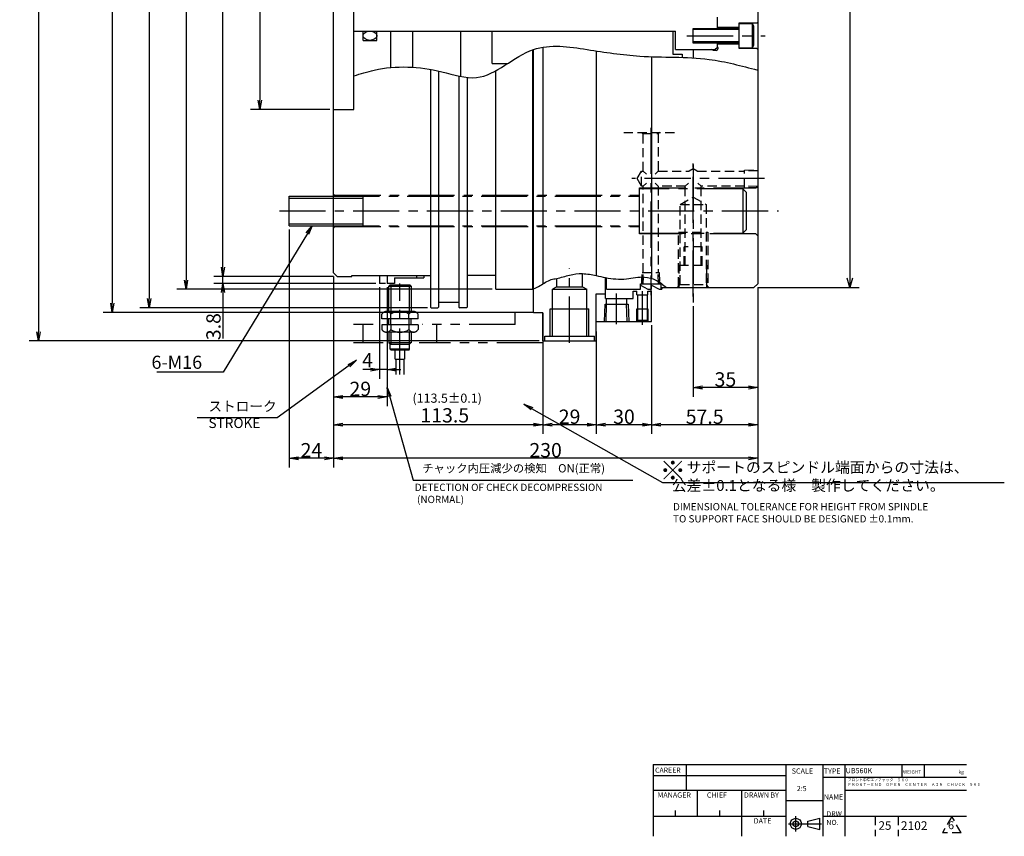
# Model space of a CAD drawing. Extents: x -359 to 1466, y 12 to 1026.
# Drawn here: x 69 to 603, y 12 to 455 of the extents above; entities that cross this region are included whole.
import ezdxf

# ---------------------------------------------------------------- set-up
doc = ezdxf.new("R2010")
doc.units = 0
doc.header["$LTSCALE"] = 20
for name, pattern in [('CENTER', [2, 1.25, -0.25, 0.25, -0.25]), ('HIDDEN', [0.375, 0.25, -0.125]), ('PHANTOM', [2.5, 1.25, -0.25, 0.25, -0.25, 0.25, -0.25])]:
    doc.linetypes.add(name, pattern=pattern)
doc.layers.get('0').update_dxf_attribs({"linetype": 'CONTINUOUS'})
for name, color, linetype in [('MAIN0', 7, 'CONTINUOUS'), ('MAIN10', 7, 'CONTINUOUS'), ('MAIN12', 7, 'CONTINUOUS'), ('MAIN8', 7, 'CONTINUOUS'), ('WAKU0', 7, 'CONTINUOUS')]:
    doc.layers.add(name, color=color, linetype=linetype)
doc.styles.add('KNJYOKO', font='TXT', dxfattribs={"bigfont": 'BIGFONT'})
doc.dimstyles.new('MAIN001', dxfattribs={"dimtxt": 7.75, "dimasz": 5, "dimexe": 5, "dimexo": 2, "dimgap": 0.09, "dimtad": 1, "dimdec": 3, "dimtxsty": 'STANDARD', "dimcen": 0.09, "dimaunit": 1, "dimazin": 3, "dimtfac": 0.903226, "dimtdec": 4, "dimtmove": 0, "dimatfit": 3, "dimtvp": 0.564516, "dimtolj": 1, "dimtzin": 0})

# ---------------------------------------------------------------- blocks, each defined once
blk = doc.blocks.new('_OPEN')
at = {"color": 0, "linetype": 'BYBLOCK'}
for p, q in [((-1, 0.166667), (0, 0)), ((0, 0), (-1, -0.166667)), ((0, 0), (-1, 0))]:
    blk.add_line(p, q, dxfattribs=at)
blk = doc.blocks.new('*D12')
at = {"layer": 'MAIN0', "color": 0, "linetype": 'BYBLOCK'}
for p, q in [((468.75, 309.62), (468.75, 230.16)), ((411.25, 289.12), (411.25, 230.16)), ((463.75, 235.16), (416.25, 235.16))]:
    blk.add_line(p, q, dxfattribs=at)
at = {"layer": 'MAIN0', "color": 0, "linetype": 'BYBLOCK', "xscale": 5, "yscale": 5, "zscale": 5}
for p, rotation in [((411.25, 235.16), 180), ((468.75, 235.16), 360)]:
    blk.add_blockref('_OPEN', p, dxfattribs=dict(at, rotation=rotation))
at = {"layer": 'MAIN0', "color": 0, "linetype": 'BYBLOCK', "insert": (440, 239.53), "char_height": 7.75, "attachment_point": 5}
blk.add_mtext('\\A1;57.5', dxfattribs=at)
blk = doc.blocks.new('*D13')
at = {"layer": 'MAIN0', "color": 0, "linetype": 'BYBLOCK'}
for p, q in [((411.25, 289.12), (411.25, 230.16)), ((381.25, 285.81), (381.25, 230.16)), ((406.25, 235.16), (386.25, 235.16))]:
    blk.add_line(p, q, dxfattribs=at)
at = {"layer": 'MAIN0', "color": 0, "linetype": 'BYBLOCK', "xscale": 5, "yscale": 5, "zscale": 5}
for p, rotation in [((381.25, 235.16), 180), ((411.25, 235.16), 360)]:
    blk.add_blockref('_OPEN', p, dxfattribs=dict(at, rotation=rotation))
at = {"layer": 'MAIN0', "color": 0, "linetype": 'BYBLOCK', "insert": (396.25, 239.53), "char_height": 7.75, "attachment_point": 5}
blk.add_mtext('\\A1;30', dxfattribs=at)
blk = doc.blocks.new('*D14')
at = {"layer": 'MAIN0', "color": 0, "linetype": 'BYBLOCK'}
for p, q in [((352.25, 285.13), (352.25, 230.16)), ((381.25, 285.81), (381.25, 230.16)), ((376.25, 235.16), (357.25, 235.16))]:
    blk.add_line(p, q, dxfattribs=at)
at = {"layer": 'MAIN0', "color": 0, "linetype": 'BYBLOCK', "xscale": 5, "yscale": 5, "zscale": 5}
for p, rotation in [((352.25, 235.16), 180), ((381.25, 235.16), 360)]:
    blk.add_blockref('_OPEN', p, dxfattribs=dict(at, rotation=rotation))
at = {"layer": 'MAIN0', "color": 0, "linetype": 'BYBLOCK', "insert": (366.75, 239.53), "char_height": 7.75, "attachment_point": 5}
blk.add_mtext('\\A1;29', dxfattribs=at)
blk = doc.blocks.new('*D15')
at = {"layer": 'MAIN0', "color": 0, "linetype": 'BYBLOCK'}
for p, q in [((238.75, 315.62), (238.75, 230.16)), ((352.25, 285.13), (352.25, 230.16)), ((347.25, 235.16), (243.75, 235.16))]:
    blk.add_line(p, q, dxfattribs=at)
at = {"layer": 'MAIN0', "color": 0, "linetype": 'BYBLOCK', "xscale": 5, "yscale": 5, "zscale": 5}
for p, rotation in [((238.75, 235.16), 180), ((352.25, 235.16), 360)]:
    blk.add_blockref('_OPEN', p, dxfattribs=dict(at, rotation=rotation))
at = {"layer": 'MAIN0', "color": 0, "linetype": 'BYBLOCK', "insert": (299.07, 240.28), "char_height": 7.75, "attachment_point": 5}
blk.add_mtext('\\A1;113.5', dxfattribs=at)
blk = doc.blocks.new('*D19')
at = {"layer": 'MAIN0', "color": 0, "linetype": 'BYBLOCK'}
for p, q in [((468.75, 309.62), (468.75, 250.38)), ((433.75, 299.39), (433.75, 250.38)), ((463.75, 255.38), (438.75, 255.38))]:
    blk.add_line(p, q, dxfattribs=at)
at = {"layer": 'MAIN0', "color": 0, "linetype": 'BYBLOCK', "xscale": 5, "yscale": 5, "zscale": 5}
for p, rotation in [((433.75, 255.38), 180), ((468.75, 255.38), 360)]:
    blk.add_blockref('_OPEN', p, dxfattribs=dict(at, rotation=rotation))
at = {"layer": 'MAIN0', "color": 0, "linetype": 'BYBLOCK', "insert": (451.25, 259.75), "char_height": 7.75, "attachment_point": 5}
blk.add_mtext('\\A1;35', dxfattribs=at)
blk = doc.blocks.new('*D20')
at = {"layer": 'MAIN0', "color": 0, "linetype": 'BYBLOCK'}
for p, q in [((233.75, 523.11), (224.15, 523.11)), ((238.75, 523.11), (249.75, 523.11)), ((254.75, 523.11), (257.25, 523.11))]:
    blk.add_line(p, q, dxfattribs=at)
at = {"layer": 'MAIN0', "color": 0, "linetype": 'BYBLOCK', "xscale": 5, "yscale": 5, "zscale": 5}
blk.add_blockref('_OPEN', (238.75, 523.11), dxfattribs=at)
at = {"layer": 'MAIN0', "color": 0, "linetype": 'BYBLOCK', "xscale": 5, "yscale": 5, "zscale": 5, "rotation": 180}
blk.add_blockref('_OPEN', (249.75, 523.11), dxfattribs=at)
at = {"layer": 'MAIN0', "color": 0, "linetype": 'BYBLOCK', "insert": (229.28, 528.23), "char_height": 7.75, "attachment_point": 5}
blk.add_mtext('\\A1;11', dxfattribs=at)
blk = doc.blocks.new('D10')
at = {"layer": 'MAIN0', "color": 0, "linetype": 'BYBLOCK'}
for p, q in [((371.8, 5.25), (371.8, -284)), ((371.8, -284), (370.3, -279)), ((373.3, -279), (371.8, -284)), ((321.8, -284), (376.8, -284))]:
    blk.add_line(p, q, dxfattribs=at)
at = {"layer": 'MAIN0', "color": 0, "linetype": 'BYBLOCK', "insert": (366.93, 0.8), "char_height": 7.75, "attachment_point": 5, "rotation": 90}
blk.add_mtext('\\A1;∅568', dxfattribs=at)
blk = doc.blocks.new('*D35')
at = {"layer": 'MAIN0', "color": 0, "linetype": 'BYBLOCK'}
for p, q in [((238.75, 315.62), (238.75, 245.25)), ((267.75, 309.82), (267.75, 245.25)), ((262.75, 250.25), (243.75, 250.25))]:
    blk.add_line(p, q, dxfattribs=at)
at = {"layer": 'MAIN0', "color": 0, "linetype": 'BYBLOCK', "xscale": 5, "yscale": 5, "zscale": 5}
for p, rotation in [((238.75, 250.25), 180), ((267.75, 250.25), 360)]:
    blk.add_blockref('_OPEN', p, dxfattribs=dict(at, rotation=rotation))
at = {"layer": 'MAIN0', "color": 0, "linetype": 'BYBLOCK', "insert": (253.25, 254.62), "char_height": 7.75, "attachment_point": 5}
blk.add_mtext('\\A1;29', dxfattribs=at)
blk = doc.blocks.new('*D41')
at = {"layer": 'MAIN0', "color": 0, "linetype": 'BYBLOCK'}
for p, q in [((178.75, 320.62), (178.75, 323.12)), ((238.75, 315.62), (173.75, 315.62)), ((178.75, 311.82), (178.75, 315.62)), ((261.75, 311.82), (173.75, 311.82)), ((178.75, 306.82), (178.75, 281.87))]:
    blk.add_line(p, q, dxfattribs=at)
at = {"layer": 'MAIN0', "color": 0, "linetype": 'BYBLOCK', "xscale": 5, "yscale": 5, "zscale": 5}
for p, rotation in [((178.75, 315.62), 270), ((178.75, 311.82), 90)]:
    blk.add_blockref('_OPEN', p, dxfattribs=dict(at, rotation=rotation))
at = {"layer": 'MAIN0', "color": 0, "linetype": 'BYBLOCK', "insert": (173.63, 288.37), "char_height": 7.75, "attachment_point": 5, "rotation": 90}
blk.add_mtext('\\A1;3.8', dxfattribs=at)
blk = doc.blocks.new('*D45')
at = {"layer": 'MAIN0', "color": 0, "linetype": 'BYBLOCK'}
for p, q in [((289.65, 888.62), (133.75, 888.62)), ((138.75, 883.62), (138.75, 303.62)), ((289.65, 298.62), (133.75, 298.62))]:
    blk.add_line(p, q, dxfattribs=at)
at = {"layer": 'MAIN0', "color": 0, "linetype": 'BYBLOCK', "xscale": 5, "yscale": 5, "zscale": 5}
for p, rotation in [((138.75, 888.62), 90), ((138.75, 298.62), 270)]:
    blk.add_blockref('_OPEN', p, dxfattribs=dict(at, rotation=rotation))
at = {"layer": 'MAIN0', "color": 0, "linetype": 'BYBLOCK', "insert": (134.38, 593.62), "char_height": 7.75, "attachment_point": 5, "rotation": 90}
blk.add_mtext('\\A1;∅590', dxfattribs=at)
blk = doc.blocks.new('*D60')
at = {"layer": 'MAIN0', "color": 0, "linetype": 'BYBLOCK'}
for p, q in [((236.75, 781.12), (193.75, 781.12)), ((198.75, 776.12), (198.75, 411.12)), ((236.75, 406.12), (193.75, 406.12))]:
    blk.add_line(p, q, dxfattribs=at)
at = {"layer": 'MAIN0', "color": 0, "linetype": 'BYBLOCK', "xscale": 5, "yscale": 5, "zscale": 5}
for p, rotation in [((198.75, 781.12), 90), ((198.75, 406.12), 270)]:
    blk.add_blockref('_OPEN', p, dxfattribs=dict(at, rotation=rotation))
at = {"layer": 'MAIN0', "color": 0, "linetype": 'BYBLOCK', "insert": (194.38, 593.62), "char_height": 7.75, "attachment_point": 5, "rotation": 90}
blk.add_mtext('\\A1;∅375H7', dxfattribs=at)
blk = doc.blocks.new('*D61')
at = {"layer": 'MAIN0', "color": 0, "linetype": 'BYBLOCK'}
for p, q in [((238.75, 871.62), (173.75, 871.62)), ((178.75, 320.62), (178.75, 866.62)), ((238.75, 315.62), (173.75, 315.62))]:
    blk.add_line(p, q, dxfattribs=at)
at = {"layer": 'MAIN0', "color": 0, "linetype": 'BYBLOCK', "xscale": 5, "yscale": 5, "zscale": 5}
for p, rotation in [((178.75, 871.62), 90), ((178.75, 315.62), 270)]:
    blk.add_blockref('_OPEN', p, dxfattribs=dict(at, rotation=rotation))
at = {"layer": 'MAIN0', "color": 0, "linetype": 'BYBLOCK', "insert": (174.38, 593.62), "char_height": 7.75, "attachment_point": 5, "rotation": 90}
blk.add_mtext('\\A1;∅556', dxfattribs=at)
blk = doc.blocks.new('*D62')
at = {"layer": 'MAIN0', "color": 0, "linetype": 'BYBLOCK'}
for p, q in [((342.72, 891.12), (113.75, 891.12)), ((118.75, 886.12), (118.75, 301.12)), ((342.71, 296.12), (113.75, 296.12))]:
    blk.add_line(p, q, dxfattribs=at)
at = {"layer": 'MAIN0', "color": 0, "linetype": 'BYBLOCK', "xscale": 5, "yscale": 5, "zscale": 5}
for p, rotation in [((118.75, 891.12), 90), ((118.75, 296.12), 270)]:
    blk.add_blockref('_OPEN', p, dxfattribs=dict(at, rotation=rotation))
at = {"layer": 'MAIN0', "color": 0, "linetype": 'BYBLOCK', "insert": (114.38, 593.62), "char_height": 7.75, "attachment_point": 5, "rotation": 90}
blk.add_mtext('\\A1;∅595h7', dxfattribs=at)
blk = doc.blocks.new('*D63')
at = {"layer": 'MAIN0', "color": 0, "linetype": 'BYBLOCK'}
for p, q in [((350.25, 906.62), (73.75, 906.62)), ((78.75, 901.62), (78.75, 285.62)), ((350.25, 280.62), (73.75, 280.62))]:
    blk.add_line(p, q, dxfattribs=at)
at = {"layer": 'MAIN0', "color": 0, "linetype": 'BYBLOCK', "xscale": 5, "yscale": 5, "zscale": 5}
for p, rotation in [((78.75, 906.62), 90), ((78.75, 280.62), 270)]:
    blk.add_blockref('_OPEN', p, dxfattribs=dict(at, rotation=rotation))
at = {"layer": 'MAIN0', "color": 0, "linetype": 'BYBLOCK', "insert": (73.63, 590.13), "char_height": 7.75, "attachment_point": 5, "rotation": 90}
blk.add_mtext('\\A1;∅626', dxfattribs=at)
blk = doc.blocks.new('*D64')
at = {"layer": 'MAIN0', "color": 0, "linetype": 'BYBLOCK'}
for p, q in [((214.75, 341.12), (214.75, 211.99)), ((238.75, 315.62), (238.75, 211.99)), ((233.75, 216.99), (219.75, 216.99))]:
    blk.add_line(p, q, dxfattribs=at)
at = {"layer": 'MAIN0', "color": 0, "linetype": 'BYBLOCK', "xscale": 5, "yscale": 5, "zscale": 5}
for p, rotation in [((214.75, 216.99), 180), ((238.75, 216.99), 360)]:
    blk.add_blockref('_OPEN', p, dxfattribs=dict(at, rotation=rotation))
at = {"layer": 'MAIN0', "color": 0, "linetype": 'BYBLOCK', "insert": (226.75, 221.37), "char_height": 7.75, "attachment_point": 5}
blk.add_mtext('\\A1;24', dxfattribs=at)
blk = doc.blocks.new('*D65')
at = {"layer": 'MAIN0', "color": 0, "linetype": 'BYBLOCK'}
for p, q in [((324.75, 878.62), (153.75, 878.62)), ((158.75, 873.62), (158.75, 313.62)), ((324.75, 308.62), (153.75, 308.62))]:
    blk.add_line(p, q, dxfattribs=at)
at = {"layer": 'MAIN0', "color": 0, "linetype": 'BYBLOCK', "xscale": 5, "yscale": 5, "zscale": 5}
for p, rotation in [((158.75, 878.62), 90), ((158.75, 308.62), 270)]:
    blk.add_blockref('_OPEN', p, dxfattribs=dict(at, rotation=rotation))
at = {"layer": 'MAIN0', "color": 0, "linetype": 'BYBLOCK', "insert": (154.38, 593.62), "char_height": 7.75, "attachment_point": 5, "rotation": 90}
blk.add_mtext('\\A1;∅570', dxfattribs=at)
blk = doc.blocks.new('*D69')
at = {"layer": 'MAIN0', "color": 0, "linetype": 'BYBLOCK'}
for p, q in [((238.75, 315.62), (238.75, 211.99)), ((468.75, 309.62), (468.75, 211.99)), ((463.75, 216.99), (243.75, 216.99))]:
    blk.add_line(p, q, dxfattribs=at)
at = {"layer": 'MAIN0', "color": 0, "linetype": 'BYBLOCK', "xscale": 5, "yscale": 5, "zscale": 5}
for p, rotation in [((238.75, 216.99), 180), ((468.75, 216.99), 360)]:
    blk.add_blockref('_OPEN', p, dxfattribs=dict(at, rotation=rotation))
at = {"layer": 'MAIN0', "color": 0, "linetype": 'BYBLOCK', "insert": (353.75, 221.37), "char_height": 7.75, "attachment_point": 5}
blk.add_mtext('\\A1;230', dxfattribs=at)
blk = doc.blocks.new('*D83')
at = {"layer": 'MAIN0', "color": 0, "linetype": 'BYBLOCK'}
for p, q in [((263.75, 309.82), (263.75, 260.1)), ((267.75, 309.82), (267.75, 260.1)), ((258.75, 265.1), (254.71, 265.1)), ((267.75, 265.1), (263.75, 265.1)), ((272.75, 265.1), (275.25, 265.1))]:
    blk.add_line(p, q, dxfattribs=at)
at = {"layer": 'MAIN0', "color": 0, "linetype": 'BYBLOCK', "xscale": 5, "yscale": 5, "zscale": 5}
for p, rotation in [((263.75, 265.1), 360), ((267.75, 265.1), 180)]:
    blk.add_blockref('_OPEN', p, dxfattribs=dict(at, rotation=rotation))
at = {"layer": 'MAIN0', "color": 0, "linetype": 'BYBLOCK', "insert": (257.21, 270.22), "char_height": 7.75, "attachment_point": 5}
blk.add_mtext('\\A1;4', dxfattribs=at)

msp = doc.modelspace()

# ---------------------------------------------------------------- linework, layer by layer
at = {"layer": 'MAIN0', "color": 3, "linetype": 'CONTINUOUS'}
for p, q in [((238.75, 317.616), (238.75, 593.616)), ((249.75, 406.116), (249.75, 593.616)), ((468.75, 593.616), (468.75, 311.616)), ((446.75, 456.116), (446.75, 449.4394)), ((249.75, 448.616), (269.75, 448.616)), ((249.75, 448.616), (424.25, 448.616)), ((254.75, 443.616), (254.75, 448.616)), ((262.25, 443.616), (262.25, 448.616)), ((269.75, 428.8626), (269.75, 448.616)), ((281.75, 429.0051), (281.75, 448.616)), ((307.75, 424.0447), (307.75, 448.616)), ((324.75, 431.116), (324.75, 448.616)), ((422.75, 448.616), (422.75, 436.116)), ((424.25, 438.616), (424.25, 448.616)), ((433.75, 442.116), (433.75, 450.116)), ((433.75, 450.116), (458.75, 450.116)), ((458.75, 449.4394), (433.75, 449.4394)), ((447.15, 450.616), (446.75, 451.016)), ((458.75, 450.616), (447.15, 450.616)), ((458.75, 439.116), (458.75, 453.116)), ((458.75, 453.116), (468.35, 453.116)), ((465.95, 452.616), (458.75, 452.616)), ((466.75, 451.2304), (465.95, 452.616)), ((465.95, 439.616), (465.95, 452.616)), ((466.75, 441.0016), (466.75, 451.2304)), ((468.35, 453.116), (468.75, 453.516)), ((254.75, 443.616), (262.25, 443.616)), ((346.75, 308.616), (346.75, 438.5119)), ((347.25, 296.116), (347.25, 438.687)), ((352.25, 439.9268), (352.25, 311.5064)), ((381.25, 437.8659), (381.25, 316.0485)), ((424.25, 438.616), (445.75, 438.616)), ((458.75, 442.7926), (433.75, 442.7926)), ((458.75, 442.116), (433.75, 442.116)), ((433.75, 438.616), (433.75, 434.0923)), ((444.7105, 438.116), (443.75, 438.616)), ((446.25, 438.116), (444.7105, 438.116)), ((446.75, 439.616), (445.75, 438.616)), ((446.75, 442.7926), (446.75, 439.616)), ((447.15, 441.616), (446.75, 441.216)), ((446.75, 440.116), (447.25, 439.1555)), ((458.75, 441.616), (447.15, 441.616)), ((447.25, 439.1555), (447.25, 439.116)), ((458.75, 439.616), (465.95, 439.616)), ((468.35, 439.116), (458.75, 439.116)), ((465.95, 439.616), (466.75, 441.0016)), ((468.75, 438.716), (468.35, 439.116)), ((411.25, 434.7682), (411.25, 314.6184)), ((422.75, 436.116), (427.75, 436.116)), ((427.75, 436.116), (427.75, 434.3721)), ((291.25, 427.8673), (291.25, 299.016)), ((324.75, 431.116), (333.3219, 431.116)), ((295.75, 426.9732), (295.75, 299.016)), ((306.75, 424.2528), (306.75, 299.016)), ((311.25, 423.4943), (311.25, 299.016)), ((326.75, 308.616), (326.75, 427.1063)), ((238.75, 406.116), (249.75, 406.116)), ((214.75, 343.116), (214.75, 359.116)), ((214.75, 359.116), (238.75, 359.116)), ((214.75, 358.0335), (238.75, 358.0335)), ((239.35, 359.616), (238.75, 360.216)), ((214.75, 344.1985), (238.75, 344.1985)), ((214.75, 343.116), (238.75, 343.116)), ((239.35, 342.616), (238.75, 342.016)), ((238.75, 317.616), (240.75, 315.616)), ((240.75, 315.616), (248.75, 315.616)), ((248.75, 316.116), (291.25, 316.116)), ((248.75, 315.616), (248.75, 316.116)), ((267.75, 316.116), (267.75, 311.816)), ((287.75, 316.116), (287.75, 314.816)), ((326.75, 316.116), (311.25, 316.116)), ((373.75, 309.9529), (373.75, 317.1243)), ((405.886, 311.616), (406.0014, 315.3099)), ((406.5825, 315.3121), (406.467, 311.616)), ((271.75, 311.816), (267.75, 311.816)), ((271.75, 314.816), (284.9093, 314.816)), ((271.75, 314.816), (271.75, 311.816)), ((284.9093, 314.816), (287.75, 314.816)), ((359.75, 309.9529), (357.4345, 308.616)), ((359.75, 309.9529), (359.75, 314.4872)), ((359.75, 309.9529), (373.75, 309.9529)), ((373.75, 309.9529), (376.0655, 308.616)), ((386.25, 303.616), (386.25, 314.9911)), ((386.75, 308.616), (386.75, 314.8937)), ((405.25, 308.616), (405.25, 311.616)), ((405.25, 311.616), (416.25, 311.616)), ((405.25, 308.616), (405.25, 310.9247)), ((405.25, 310.9247), (409.2487, 308.616)), ((405.25, 308.616), (405.25, 310.9247)), ((411.25, 310.9247), (415.2487, 308.616)), ((411.25, 308.616), (411.25, 310.9247)), ((414.9963, 312.789), (415.033, 311.616)), ((415.5892, 312.4088), (415.614, 311.616)), ((416.25, 311.616), (416.25, 308.616)), ((468.75, 311.616), (466.75, 309.616)), ((326.75, 308.616), (346.75, 308.616)), ((357.4345, 308.616), (376.0655, 308.616)), ((357.4345, 297.616), (357.4345, 308.616)), ((376.0655, 297.616), (376.0655, 308.616)), ((381.25, 280.616), (381.25, 306.116)), ((381.25, 306.116), (386.25, 306.116)), ((386.75, 308.616), (405.25, 308.616)), ((401.25, 307.616), (403.25, 307.616)), ((401.25, 303.616), (401.25, 307.616)), ((403.25, 305.616), (403.25, 307.616)), ((403.25, 305.616), (409.25, 305.616)), ((403.75, 291.916), (403.75, 305.616)), ((408.75, 305.616), (408.75, 291.916)), ((409.2487, 308.616), (411.25, 308.616)), ((409.25, 307.616), (411.25, 307.616)), ((409.25, 305.616), (409.25, 307.616)), ((411.25, 291.116), (411.25, 307.616)), ((415.2487, 308.616), (416.75, 308.616)), ((416.75, 309.616), (466.75, 309.616)), ((416.75, 309.616), (416.75, 308.616)), ((295.75, 301.616), (306.75, 301.616)), ((385.6715, 291.116), (385.9653, 300.516)), ((385.9653, 300.516), (398.5347, 300.516)), ((386.25, 303.616), (401.25, 303.616)), ((386.5275, 291.116), (386.8213, 300.516)), ((386.85, 300.516), (386.85, 303.616)), ((397.65, 303.616), (397.65, 300.516)), ((397.9725, 291.116), (397.6787, 300.516)), ((398.5347, 300.516), (398.8285, 291.116)), ((291.25, 299.016), (291.65, 298.616)), ((291.65, 298.616), (295.35, 298.616)), ((295.75, 299.016), (295.35, 298.616)), ((306.75, 299.016), (307.15, 298.616)), ((310.85, 298.616), (307.15, 298.616)), ((310.85, 298.616), (311.25, 299.016)), ((347.25, 296.116), (352.25, 296.116)), ((352.25, 280.616), (352.25, 296.116)), ((352.25, 295.616), (352.25, 280.616)), ((356.2725, 298.116), (377.2275, 298.116)), ((356.2725, 283.116), (356.2725, 298.116)), ((357.4345, 283.116), (357.4345, 298.116)), ((376.0655, 283.116), (376.0655, 298.116)), ((377.2275, 283.116), (377.2275, 298.116)), ((403.25, 291.416), (403.25, 298.116)), ((403.25, 298.116), (409.25, 298.116)), ((409.25, 298.116), (409.25, 291.416)), ((381.25, 291.116), (411.25, 291.116)), ((402.95, 291.116), (403.75, 291.916)), ((403.75, 291.916), (408.75, 291.916)), ((408.75, 291.916), (409.55, 291.116)), ((353.25, 280.616), (353.25, 283.116)), ((353.25, 283.116), (380.25, 283.116)), ((380.25, 280.616), (380.25, 283.116)), ((352.25, 280.616), (381.25, 280.616))]:
    msp.add_line(p, q, dxfattribs=at)
at = {"layer": 'MAIN0', "color": 3, "linetype": 'CENTER'}
for p, q in [((430.3898, 446.116), (472.7939, 446.116)), ((410.75, 396.1745), (410.75, 305.4045)), ((433.75, 304.6789), (433.75, 376.8016)), ((433.75, 376.3604), (433.75, 301.3867)), ((472.4609, 368.616), (400.4954, 368.616)), ((404.75, 338.616), (404.75, 363.616)), ((404.75, 363.616), (467.75, 363.616)), ((404.75, 339.116), (404.75, 363.116)), ((460.75, 363.116), (404.75, 363.116)), ((460.75, 363.116), (462.75, 361.116)), ((460.75, 363.116), (460.75, 339.116)), ((467.75, 363.616), (468.75, 364.616)), ((238.75, 359.116), (404.75, 359.116)), ((238.75, 358.0335), (254.75, 358.0335)), ((239.35, 359.616), (404.75, 359.616)), ((254.75, 343.116), (254.75, 359.116)), ((462.75, 341.116), (462.75, 361.116)), ((209.4012, 351.116), (480.0624, 351.116)), ((238.75, 344.1985), (254.75, 344.1985)), ((238.75, 343.116), (404.75, 343.116)), ((239.35, 342.616), (404.75, 342.616)), ((404.75, 339.116), (460.75, 339.116)), ((467.75, 338.616), (404.75, 338.616)), ((460.75, 339.116), (462.75, 341.116)), ((468.75, 337.616), (467.75, 338.616)), ((366.75, 279.6678), (366.75, 319.8541)), ((392.25, 289.7511), (392.25, 306.3226)), ((406.25, 289.4227), (406.25, 307.616))]:
    msp.add_line(p, q, dxfattribs=at)
at = {"layer": 'MAIN0', "color": 3, "linetype": 'HIDDEN'}
for p, q in [((396.1002, 393.616), (425.0749, 393.616)), ((405.75, 393.616), (406.616, 393.116)), ((406.616, 393.116), (414.7895, 393.116)), ((406.65, 372.716), (406.65, 393.116)), ((415.75, 393.616), (414.7895, 393.116)), ((414.85, 393.116), (414.85, 372.716)), ((433.75, 373.9831), (431.5553, 372.716)), ((435.9447, 372.716), (433.75, 373.9831)), ((403.3829, 368.616), (405.75, 372.716)), ((403.3829, 368.616), (405.75, 372.716)), ((405.75, 364.516), (403.3829, 368.616)), ((405.75, 364.516), (403.3829, 368.616)), ((405.75, 364.516), (405.75, 372.716)), ((405.75, 372.716), (406.65, 372.716)), ((405.75, 364.516), (405.75, 372.716)), ((405.75, 372.716), (406.65, 372.716)), ((406.65, 372.716), (408.3895, 370.9765)), ((414.85, 372.716), (413.1105, 370.9765)), ((414.85, 372.716), (431.5553, 372.716)), ((414.85, 372.716), (431.5553, 372.716)), ((435.9447, 372.716), (461.55, 372.716)), ((435.9447, 372.716), (461.55, 372.716)), ((461.55, 373.2862), (468.75, 373.5112)), ((461.55, 373.2862), (468.75, 373.5112)), ((461.55, 363.9457), (461.55, 373.2862)), ((461.55, 363.9457), (461.55, 373.2862)), ((468.75, 372.9302), (461.55, 372.7052)), ((468.75, 372.9302), (461.55, 372.7052)), ((406.65, 364.516), (405.75, 364.516)), ((406.65, 364.516), (405.75, 364.516)), ((408.3895, 366.2555), (406.65, 364.516)), ((406.65, 317.816), (406.65, 364.516)), ((413.1105, 366.2555), (414.85, 364.516)), ((429.65, 364.516), (414.85, 364.516)), ((429.467, 364.516), (414.85, 364.516)), ((414.85, 364.516), (414.85, 317.816)), ((431.2065, 366.2555), (429.467, 364.516)), ((429.467, 321.616), (429.467, 364.516)), ((436.2935, 366.2555), (438.033, 364.516)), ((461.55, 364.516), (437.85, 364.516)), ((438.033, 321.616), (438.033, 364.516)), ((461.55, 364.516), (438.033, 364.516)), ((468.75, 364.3018), (461.55, 364.5268)), ((468.75, 364.3018), (461.55, 364.5268)), ((468.75, 363.7207), (461.55, 363.9457)), ((468.75, 363.7207), (461.55, 363.9457)), ((426.75, 354.616), (433.75, 358.6575)), ((433.75, 358.6575), (440.75, 354.616)), ((426.75, 311.216), (426.75, 354.616)), ((426.75, 354.616), (440.75, 354.616)), ((440.75, 354.616), (440.75, 311.216)), ((425.75, 310.216), (425.75, 339.616)), ((425.75, 339.616), (441.75, 339.616)), ((441.75, 339.616), (441.75, 310.216)), ((428.886, 321.616), (428.886, 331.616)), ((438.614, 331.616), (428.886, 331.616)), ((438.614, 321.616), (438.614, 331.616)), ((426.25, 321.616), (441.25, 321.616)), ((426.25, 309.616), (426.25, 321.616)), ((441.25, 309.616), (441.25, 321.616)), ((405.886, 311.616), (406.0797, 317.816)), ((406.0797, 317.816), (415.4203, 317.816)), ((406.467, 311.616), (406.6608, 317.816)), ((415.033, 311.616), (414.8392, 317.816)), ((415.4203, 317.816), (415.614, 311.616)), ((405.25, 311.616), (405.25, 310.9247)), ((405.25, 311.616), (416.25, 311.616)), ((416.25, 311.616), (416.25, 308.616)), ((425.15, 309.616), (426.75, 311.216)), ((426.75, 311.216), (440.75, 311.216)), ((440.75, 311.216), (442.35, 309.616))]:
    msp.add_line(p, q, dxfattribs=at)
at = {"layer": 'MAIN0', "color": 3, "linetype": 'PHANTOM'}
for p, q in [((263.75, 315.616), (263.75, 311.816)), ((283.75, 316.116), (283.75, 314.816)), ((266.9299, 311.816), (263.75, 311.816)), ((264.935, 292.5741), (264.935, 295.1574)), ((282.1112, 296.5741), (267.3888, 296.5741)), ((269.8425, 292.5741), (269.8425, 295.1574)), ((279.6575, 292.5741), (279.6575, 295.1574)), ((284.565, 292.5741), (284.565, 295.1574)), ((347.25, 296.116), (337.25, 296.116)), ((337.25, 289.616), (337.25, 296.116)), ((260.3061, 289.616), (249.5353, 289.616)), ((254.75, 279.616), (254.75, 289.616)), ((284.565, 292.5741), (264.935, 292.5741)), ((264.935, 289.3741), (264.935, 286.7907)), ((284.565, 289.3741), (264.935, 289.3741)), ((269.8425, 289.3741), (269.8425, 286.7907)), ((279.6575, 289.3741), (279.6575, 286.7907)), ((284.565, 289.3741), (284.565, 286.7907)), ((337.25, 289.616), (287.043, 289.616)), ((294.75, 279.616), (294.75, 289.616)), ((282.1112, 285.3741), (267.3888, 285.3741)), ((265.5693, 279.616), (249.5353, 279.616)), ((352.25, 279.616), (285.1483, 279.616)), ((352.25, 281.116), (352.25, 279.616))]:
    msp.add_line(p, q, dxfattribs=at)
at = {"layer": 'MAIN0', "color": 3, "linetype": 'CONTINUOUS'}
msp.add_arc((446.25, 439.116), 1, 270, 360, dxfattribs=at)
at = {"layer": 'MAIN0', "color": 3, "linetype": 'PHANTOM'}
for centre, radius, start, end in [((267.3888, 293.7407), 2.8333, 30, 150), ((274.75, 287.3657), 9.2083, 57.795772, 122.204228), ((282.1112, 293.7407), 2.8333, 30, 150), ((267.3888, 288.2074), 2.8333, 210, 330), ((274.75, 294.5824), 9.2083, 237.795772, 302.204228), ((282.1112, 288.2074), 2.8333, 210, 330)]:
    msp.add_arc(centre, radius, start, end, dxfattribs=at)
at = {"layer": 'MAIN0', "color": 3, "linetype": 'CONTINUOUS'}
msp.add_ellipse((258.5, 446.116), major_axis=(3.75, 0), ratio=0.66666667, dxfattribs=at)
for points, knots in [([(249.75, 424.3337), (253.4165, 425.4829), (268.7933, 430.3024), (291.5649, 429.2657), (321.8832, 418.8313), (344.2215, 443.6898), (376.4977, 438.5863), (407.5119, 433.7909), (439.1424, 435.3578), (460.0287, 429.7899), (468.75, 427.465)], [0, 0, 0, 0, 11.48811411, 48.17938324, 67.22603599, 101.63491597, 130.71081335, 159.56218305, 197.17975938, 224.14852619, 224.14852619, 224.14852619, 224.14852619]), ([(347.25, 308.8452), (348.1312, 309.2483), (351.5547, 310.8157), (355.4788, 313.8491), (361.178, 314.6126), (366.6011, 316.6132), (373.95, 317.4953), (380.464, 316.259), (388.2502, 314.4553), (397.1244, 313.6023), (406.229, 316.0626), (413.9749, 313.9), (417.4575, 311.0844), (419.2739, 309.616)], [0, 0, 0, 0, 4.56648955, 11.3192062, 14.35501968, 21.60139716, 28.64292178, 36.21968692, 41.33026144, 52.67967781, 62.55350212, 68.93942373, 75.90056433, 75.90056433, 75.90056433, 75.90056433])]:
    msp.add_open_spline(points, degree=3, knots=knots, dxfattribs=at)
at = {"layer": 'MAIN10', "color": 3, "linetype": 'CENTER'}
msp.add_line((274.75, 262.43), (274.75, 311.8204), dxfattribs=at)
at = {"layer": 'MAIN12', "color": 2, "linetype": 'CONTINUOUS'}
for p, q in [((268.75, 310.316), (269.25, 310.816)), ((268.75, 310.316), (280.75, 310.316)), ((280.25, 310.816), (280.75, 310.316))]:
    msp.add_line(p, q, dxfattribs=at)
at = {"layer": 'MAIN12', "color": 2, "linetype": 'PHANTOM'}
for p, q in [((268.75, 296.5741), (268.75, 310.316)), ((280.25, 310.816), (269.25, 310.816)), ((280.75, 310.316), (280.75, 296.5741)), ((268.75, 289.3741), (268.75, 292.5741)), ((280.75, 289.3741), (280.75, 292.5741)), ((268.7501, 285.3741), (268.7501, 279.566)), ((280.7499, 285.3741), (280.7499, 279.566)), ((280.7499, 279.566), (268.7501, 279.566)), ((269.5, 278.816), (268.7775, 279.5385)), ((269.5, 276.066), (269.5, 278.816)), ((269.5, 278.816), (280, 278.816)), ((280, 278.816), (280.7225, 279.5385)), ((280, 276.066), (280, 278.816)), ((269.75, 275.816), (269.5, 276.066)), ((280, 276.066), (269.5, 276.066)), ((269.75, 275.816), (278.9358, 275.816)), ((272.25, 270.816), (272.25, 275.816)), ((277.25, 275.816), (277.25, 270.816)), ((278.9358, 275.816), (279.75, 275.816)), ((279.75, 275.816), (280, 276.066)), ((272.25, 270.816), (276.8429, 270.816)), ((272.7, 262.43), (272.7, 270.816)), ((276.8, 270.816), (276.8, 262.43)), ((276.8429, 270.816), (277.25, 270.816))]:
    msp.add_line(p, q, dxfattribs=at)
at = {"layer": 'MAIN8', "color": 3, "linetype": 'PHANTOM'}
for p, q in [((269.7501, 310.816), (269.7501, 296.5741)), ((279.7499, 310.816), (279.7499, 296.5741)), ((269.7501, 289.3741), (269.7501, 292.5741)), ((279.7499, 289.3741), (279.7499, 292.5741)), ((269.7501, 285.3741), (269.7501, 278.816)), ((279.7499, 285.3741), (279.7499, 278.816))]:
    msp.add_line(p, q, dxfattribs=at)
at = {"layer": 'WAKU0', "color": 3, "linetype": 'CONTINUOUS'}
for p, q in [((412, 51), (582, 51)), ((412, 51), (412, 12)), ((430, 51), (430, 37)), ((484, 51), (484, 12)), ((504, 51), (504, 12)), ((516, 51), (516, 12)), ((547, 51), (547, 44)), ((559, 51), (559, 44)), ((412, 45), (484, 45)), ((504, 44), (582, 44)), ((412, 37), (484, 37)), ((436, 37), (436, 23)), ((460, 37), (460, 12)), ((516, 37), (582, 37)), ((484, 31.5), (504, 31.5)), ((412, 23), (484, 23)), ((424, 26), (424, 23)), ((448, 26), (448, 23)), ((472, 26), (472, 23)), ((495.9337, 20.2804), (502.4714, 21.7804)), ((502.4714, 15.7804), (502.4714, 21.7804)), ((504, 23), (582, 23)), ((495.9337, 17.2804), (495.9337, 20.2804)), ((495.9337, 17.2804), (502.4714, 15.7804))]:
    msp.add_line(p, q, dxfattribs=at)
at = {"layer": 'WAKU0', "color": 12, "linetype": 'CENTER'}
for p, q in [((489.4475, 14.5592), (489.4475, 22.8987)), ((485.4322, 18.7804), (503.2766, 18.7804))]:
    msp.add_line(p, q, dxfattribs=at)
at = {"layer": 'WAKU0', "color": 3, "linetype": 'HIDDEN'}
for p, q in [((532.5, 23), (532.5, 12)), ((544.9, 23), (544.9, 12)), ((574.05, 22.7007), (568.94, 13.85)), ((579.16, 13.85), (574.05, 22.7007)), ((579.16, 13.85), (568.94, 13.85))]:
    msp.add_line(p, q, dxfattribs=at)
at = {"layer": 'WAKU0', "color": 3, "linetype": 'CONTINUOUS'}
for radius in [3, 1.5]:
    msp.add_circle((489.4475, 18.7804), radius, dxfattribs=at)

# ---------------------------------------------------------------- block references
at = {"layer": 'MAIN0', "color": 3, "linetype": 'CONTINUOUS'}
msp.add_blockref('D10', (146.95, 593.616), dxfattribs=at)

# ---------------------------------------------------------------- texts
at = {"layer": 'MAIN0', "color": 3, "linetype": 'CONTINUOUS', "attachment_point": 1}
for s, insert, char_height in [('{\\H0.92x;{6-M16}}', (140.01, 272.616), 7.75), ('{\\H0.64x;{(113.5±0.1)}}', (281.5535, 252.0662), 7.75), ('{\\H0.63x;{DETECTION OF CHECK DECOMPRESSION\\P (NORMAL)}}', (282.8232, 203.2036), 6.25), ('{\\H0.63x;{DIMENSIONAL TOLERANCE FOR HEIGHT FROM SPINDLE\\PTO SUPPORT FACE SHOULD BE DESIGNED ±0.1mm.}}', (422.8572, 192.6989), 6.25)]:
    msp.add_mtext(s, dxfattribs=dict(at, insert=insert, char_height=char_height))
at = {"layer": 'MAIN0', "color": 3, "linetype": 'CONTINUOUS', "attachment_point": 1, "style": 'KNJYOKO'}
for s, insert, char_height in [('{\\H0.70x;{ストローク\\PSTROKE}}', (170.8927, 247.8655), 7.75), ('{\\H0.60x;{チャック内圧減少の検知\u3000ON(正常)\\P}', (286.8614, 213.8154), 7.5), ('{\\H0.84x;{※}}', (415.5471, 215.6238), 12.5), ('{\\H0.59x;{\u3000サポートのスピンドル端面からの寸法は、\\P公差±0.1となる様\u3000製作してください。}}', (422.1584, 215.0434), 10)]:
    msp.add_mtext(s, dxfattribs=dict(at, insert=insert, char_height=char_height))
at = {"layer": 'WAKU0', "color": 3, "linetype": 'CONTINUOUS'}
for s, insert, char_height, attachment_point in [('{\\H0.92x;{CAREER}}', (413.085, 46.5), 3, 7), ('{\\H0.92x;{SCALE}}', (487.215, 45.95), 3.1, 7), ('{\\H0.91x;{TYPE}}', (504.61, 45.95), 3.1, 7), ('{\\H0.92x;{UB560K}}', (516.482, 49.05), 3.1, 1), ('{\\H0.63x;{WEIGHT}}', (547.6, 46), 3, 7), ('{\\H0.81x;{ }}', (572, 44.85), 5.3, 7), ('{\\H0.63x;{kg}}', (577.7, 46), 3, 7), ('{\\H0.90x;{2:5}}', (490.005, 39.3), 3.1, 1), ('{\\H0.92x;{MANAGER}}', (414.425, 32.95), 3.1, 7), ('{\\H0.92x;{CHIEF}}', (441.215, 32.95), 3.1, 7), ('{\\H0.93x;{DRAWN BY}}', (461.385, 33), 3, 7), ('{\\H0.91x;{NAME}}', (504.61, 31.95), 3.1, 7), ('{\\H0.91x;{DATE}}', (466.61, 18.95), 3.1, 7), ('{\\H0.90x;{DRW\\PNO.}}', (506.005, 18.1333), 3.1, 7), ('{\\H0.87x;{25}}', (534.3, 20.15), 5.3, 1), ('{\\H0.90x;{2102}}', (546.4, 20.15), 5.3, 1), ('{\\H0.81x;{6}}', (572, 20.15), 5.3, 1)]:
    msp.add_mtext(s, dxfattribs=dict(at, insert=insert, char_height=char_height, attachment_point=attachment_point))
at = {"layer": 'WAKU0', "color": 3, "linetype": 'CONTINUOUS', "insert": (517.55, 43.3667), "char_height": 2.8, "attachment_point": 1, "style": 'KNJYOKO'}
msp.add_mtext('{\\H0.54x;{フロント中空エアチャック\u3000５６０\\PＦＲＯＮＴーＥＮＤ\u3000ＯＰＥＮ\u3000ＣＥＮＴＥＲ\u3000ＡＩＲ\u3000ＣＨＵＣＫ\u3000５６０}}', dxfattribs=at)

# ---------------------------------------------------------------- dimensions: what is measured, and where the dimension line sits
at = {"layer": 'MAIN0', "color": 3, "linetype": 'CONTINUOUS'}
dim = msp.add_linear_dim(base=(78.75, 906.616), p1=(352.25, 280.616), p2=(352.25, 906.616), angle=90, text='\\A1;∅626', dimstyle='MAIN001', override={"dimasz": 5, "dimblk1": 'OPEN', "dimblk2": 'OPEN', "dimsah": 1}, dxfattribs=at)
dim.commit()
dim.dimension.update_dxf_attribs({"geometry": '*D63', "text_midpoint": (77.5, 590.1275), "dimtype": 160})
for base, p1, p2, text, picture, middle in [((118.75, 891.116), (347.25, 296.116), (347.25, 891.116), '\\A1;∅595h7', '*D62', (118.25, 591.516)), ((138.75, 888.616), (291.65, 298.616), (291.65, 888.616), '\\A1;∅590', '*D45', (138.25, 593.616)), ((158.75, 878.616), (326.75, 308.616), (326.75, 878.616), '\\A1;∅570', '*D65', (158.25, 593.616)), ((178.75, 315.616), (240.75, 871.616), (240.75, 315.616), '\\A1;∅556', '*D61', (178.25, 593.616)), ((198.75, 781.116), (238.75, 406.116), (238.75, 781.116), '\\A1;∅375H7', '*D60', (198.25, 591.516))]:
    dim = msp.add_linear_dim(base=base, p1=p1, p2=p2, angle=90, text=text, dimstyle='MAIN001', override={"dimasz": 5, "dimblk1": 'OPEN', "dimblk2": 'OPEN', "dimsah": 1}, dxfattribs=at)
    dim.commit()
    dim.dimension.update_dxf_attribs({"geometry": picture, "text_midpoint": middle})
for base, p1, p2, override, picture, middle in [((238.75, 523.1094), (249.75, 406.116), (238.75, 358.0335), {"dimasz": 5, "dimblk1": 'OPEN', "dimblk2": 'OPEN', "dimsah": 1, "dimatfit": 0}, '*D20', (229.2774, 524.3594)), ((352.25, 235.1588), (238.75, 317.616), (352.25, 291.116), {"dimasz": 5, "dimblk1": 'OPEN', "dimblk2": 'OPEN', "dimsah": 1}, '*D15', (299.0725, 236.4088)), ((267.75, 265.0973), (263.75, 311.816), (267.75, 311.816), {"dimasz": 5, "dimblk1": 'OPEN', "dimblk2": 'OPEN', "dimsah": 1, "dimatfit": 0}, '*D83', (257.2089, 266.3473))]:
    dim = msp.add_linear_dim(base=base, p1=p1, p2=p2, dimstyle='MAIN001', override=override, dxfattribs=at)
    dim.commit()
    dim.dimension.update_dxf_attribs({"geometry": picture, "text_midpoint": middle, "dimtype": 160})
for base, p1, p2, picture, middle in [((238.75, 216.9923), (214.75, 343.116), (238.75, 317.616), '*D64', (226.75, 217.4923)), ((267.75, 250.2482), (238.75, 317.616), (267.75, 311.816), '*D35', (253.25, 250.7482)), ((468.75, 216.9923), (238.75, 317.616), (468.75, 311.616), '*D69', (353.75, 217.4923)), ((468.75, 235.1588), (411.25, 291.116), (468.75, 311.616), '*D12', (440, 235.6588)), ((468.75, 255.3786), (433.75, 301.3867), (468.75, 311.616), '*D19', (451.25, 255.8786)), ((381.25, 235.1588), (352.25, 291.116), (381.25, 291.116), '*D14', (366.75, 235.6588)), ((411.25, 235.1588), (381.25, 291.116), (411.25, 291.116), '*D13', (396.25, 235.6588))]:
    dim = msp.add_linear_dim(base=base, p1=p1, p2=p2, dimstyle='MAIN001', override={"dimasz": 5, "dimblk1": 'OPEN', "dimblk2": 'OPEN', "dimsah": 1}, dxfattribs=at)
    dim.commit()
    dim.dimension.update_dxf_attribs({"geometry": picture, "text_midpoint": middle})
dim = msp.add_linear_dim(base=(178.75, 311.816), p1=(240.75, 315.616), p2=(263.75, 311.816), angle=90, dimstyle='MAIN001', override={"dimasz": 5, "dimblk1": 'OPEN', "dimblk2": 'OPEN', "dimsah": 1, "dimatfit": 0}, dxfattribs=at)
dim.commit()
dim.dimension.update_dxf_attribs({"geometry": '*D41', "text_midpoint": (177.5, 288.3657), "dimtype": 160})

# ---------------------------------------------------------------- leaders
at = {"layer": 'MAIN0', "color": 3, "linetype": 'CONTINUOUS', "annotation_type": 0, "has_hookline": 1}
for points, hookline_direction, text_width in [([(227.1079, 343.116), (178.934, 263.616), (173.934, 263.616)], 1, 31.0511), ([(251.1294, 270.1392), (208.1417, 238.8655), (203.1417, 238.8655)], 1, 38.3656), ([(267.75, 255.3057), (281.8604, 205.0654), (286.8604, 205.0654)], 0, 114.12), ([(341.9878, 246.3557), (417.1574, 203.7934), (422.1574, 203.7934)], 0, 180.3453)]:
    msp.add_leader(points, dimstyle='MAIN001', override={"dimgap": 0, "dimtad": 1, "dimldrblk": 'OPEN'}, dxfattribs=dict(at, hookline_direction=hookline_direction, text_width=text_width))

doc.saveas('drawing.dxf')
